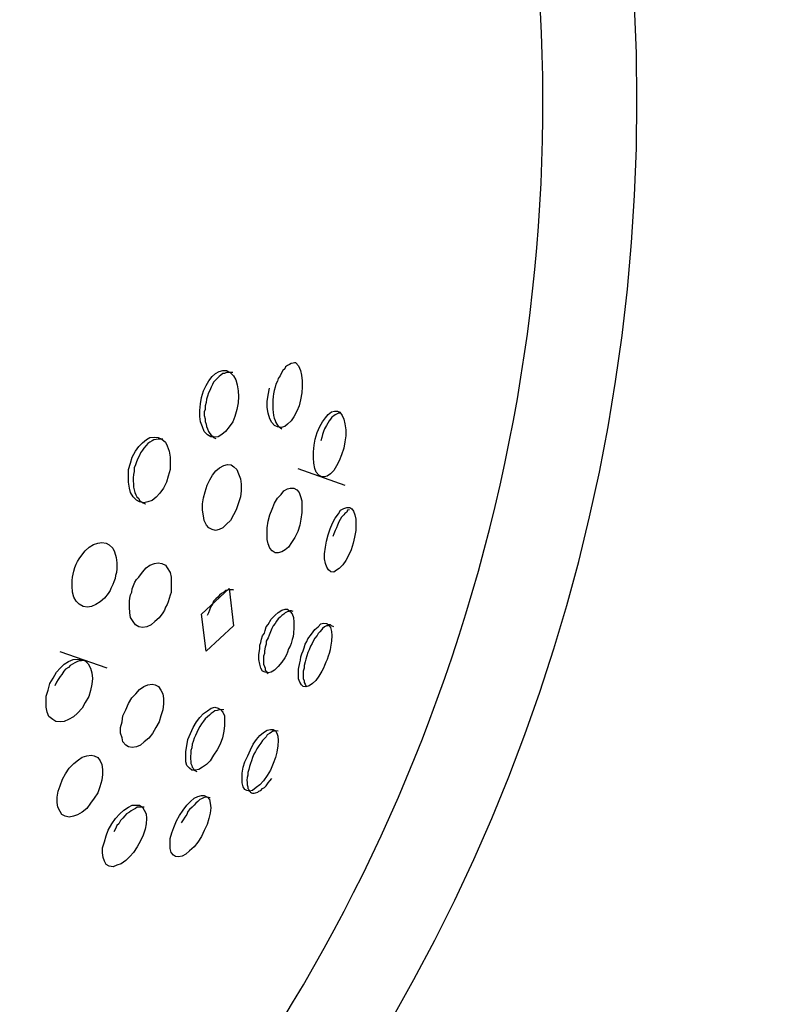
# Model space of a CAD drawing. Units: inches. Extents: x 1442 to 1527, y 981 to 1119.
# Drawn here: x 1493 to 1494, y 1039 to 1039 of the extents above; entities that cross this region are included whole.
import ezdxf

# ---------------------------------------------------------------- set-up
doc = ezdxf.new("R2010")
doc.units = ezdxf.units.IN
doc.header["$MEASUREMENT"] = 0
doc.layers.add('Ebene 1', color=7, linetype='Continuous')

# ---------------------------------------------------------------- blocks, each defined once
blk = doc.blocks.new('block 2')
at = {"layer": 'Ebene 1', "color": 179, "lineweight": 25, "true_color": 0x1a171b}
for points in [[(1493.329, 1039.03081), (1493.33107, 1039.0284), (1493.33245, 1039.02495), (1493.33314, 1039.02151), (1493.33383, 1039.01737), (1493.33383, 1039.01289), (1493.33348, 1039.00841), (1493.33245, 1039.00325), (1493.33142, 1038.99877), (1493.32969, 1038.99463), (1493.32763, 1038.9905), (1493.32556, 1038.9874), (1493.3228, 1038.98499), (1493.32074, 1038.98327), (1493.31798, 1038.98258), (1493.31522, 1038.98292), (1493.31316, 1038.98395), (1493.31109, 1038.98637), (1493.30971, 1038.98912), (1493.30833, 1038.99326), (1493.30764, 1038.99739), (1493.30764, 1039.00187), (1493.30833, 1039.00669), (1493.30937, 1039.01186)], [(1493.329, 1039.03081), (1493.32797, 1039.03081), (1493.32694, 1039.03046), (1493.32556, 1039.03012), (1493.32418, 1039.02943), (1493.3228, 1039.02874), (1493.32142, 1039.02771), (1493.32074, 1039.02633), (1493.31936, 1039.02495), (1493.31798, 1039.02288), (1493.31729, 1039.02116), (1493.31591, 1039.01909), (1493.31522, 1039.01703), (1493.31419, 1039.01496), (1493.3135, 1039.01255), (1493.31281, 1039.01014)], [(1493.25872, 1039.00497), (1493.2601, 1039.00979), (1493.26217, 1039.01393), (1493.26424, 1039.01737), (1493.26665, 1039.02047), (1493.26906, 1039.02288), (1493.27181, 1039.02426), (1493.27457, 1039.02495), (1493.27733, 1039.02495), (1493.28008, 1039.02357), (1493.28249, 1039.02116), (1493.28422, 1039.01806), (1493.28525, 1039.01427), (1493.28594, 1039.00979), (1493.28628, 1039.00566), (1493.28594, 1039.00084), (1493.28491, 1038.99601), (1493.28353, 1038.99084), (1493.28215, 1038.98671), (1493.27939, 1038.98292), (1493.27664, 1038.97948), (1493.27388, 1038.97741), (1493.27113, 1038.97569), (1493.26837, 1038.97534), (1493.26561, 1038.97569), (1493.2632, 1038.97706), (1493.26079, 1038.97948), (1493.25941, 1038.98292), (1493.25803, 1038.98671), (1493.25735, 1038.99084), (1493.25735, 1038.99532), (1493.25803, 1039.00015), (1493.25872, 1039.00497), (1493.25872, 1039.00497)], [(1493.28215, 1039.02357), (1493.27871, 1039.02357), (1493.27733, 1039.02357), (1493.27595, 1039.02288), (1493.27457, 1039.02288), (1493.27319, 1039.02151), (1493.27181, 1039.02047), (1493.27078, 1039.01944), (1493.2694, 1039.01806), (1493.26768, 1039.01634), (1493.26699, 1039.01462), (1493.26596, 1039.01255), (1493.26492, 1039.01014), (1493.26389, 1039.00841), (1493.2632, 1039.006), (1493.26251, 1039.00359)], [(1493.31281, 1039.01014), (1493.31247, 1039.00773), (1493.31212, 1039.00566), (1493.31178, 1039.0029), (1493.31178, 1039.00049), (1493.31178, 1038.99808), (1493.31178, 1038.99601), (1493.31212, 1038.99395), (1493.31247, 1038.99153), (1493.31281, 1038.98947), (1493.3135, 1038.98774), (1493.31419, 1038.98637), (1493.31488, 1038.98499), (1493.31557, 1038.98395), (1493.3166, 1038.98292), (1493.31867, 1038.98154)], [(1493.26251, 1039.00359), (1493.26217, 1039.00118), (1493.26148, 1038.99877), (1493.26148, 1038.99601), (1493.26079, 1038.99429), (1493.26079, 1038.99153), (1493.26148, 1038.98912), (1493.26148, 1038.98705), (1493.26217, 1038.98499), (1493.26251, 1038.98327), (1493.2632, 1038.98154), (1493.26389, 1038.97948), (1493.26492, 1038.9781), (1493.26596, 1038.97672), (1493.26699, 1038.97603), (1493.26768, 1038.975), (1493.2694, 1038.97431)], [(1493.34347, 1038.97396), (1493.34485, 1038.97879), (1493.34692, 1038.98327), (1493.34899, 1038.98671), (1493.35105, 1038.98981), (1493.35312, 1038.99222), (1493.35553, 1038.99429), (1493.35794, 1038.99463), (1493.36001, 1038.99463), (1493.36173, 1038.99395), (1493.36345, 1038.99153), (1493.36483, 1038.98878), (1493.36552, 1038.98533), (1493.36621, 1038.98085), (1493.36621, 1038.97638), (1493.36552, 1038.9719), (1493.36483, 1038.96707), (1493.36311, 1038.96225), (1493.36139, 1038.95777), (1493.35932, 1038.95398), (1493.35725, 1038.95054), (1493.35484, 1038.94813), (1493.35243, 1038.9464), (1493.35036, 1038.94571), (1493.3483, 1038.94571), (1493.34623, 1038.94709), (1493.34416, 1038.94916), (1493.34313, 1038.95191), (1493.34244, 1038.95605), (1493.34209, 1038.95984), (1493.34209, 1038.96432), (1493.34278, 1038.96948), (1493.34347, 1038.97396), (1493.34347, 1038.97396)], [(1493.36208, 1038.99326), (1493.3607, 1038.99326), (1493.35932, 1038.99257), (1493.35829, 1038.99188), (1493.35725, 1038.99119), (1493.35588, 1038.99016), (1493.35484, 1038.98878), (1493.35381, 1038.9874), (1493.35277, 1038.98568), (1493.35174, 1038.98395), (1493.35036, 1038.98154), (1493.34967, 1038.97948), (1493.34899, 1038.97741), (1493.3483, 1038.975), (1493.34761, 1038.97259)], [(1493.20567, 1038.95605), (1493.20705, 1038.96053), (1493.20946, 1038.96501), (1493.21187, 1038.96845), (1493.21463, 1038.97121), (1493.21773, 1038.97362), (1493.22014, 1038.975), (1493.22358, 1038.97534), (1493.22634, 1038.975), (1493.2291, 1038.97396), (1493.23185, 1038.97155), (1493.23323, 1038.9688), (1493.23461, 1038.96501), (1493.2353, 1038.96053), (1493.2353, 1038.95605), (1493.2353, 1038.95123), (1493.23392, 1038.9464), (1493.23254, 1038.94192), (1493.23047, 1038.93745), (1493.22772, 1038.93366), (1493.22496, 1038.93056), (1493.22186, 1038.92814), (1493.21876, 1038.92711), (1493.21566, 1038.92642), (1493.21256, 1038.92711), (1493.21015, 1038.92849), (1493.20774, 1038.9309), (1493.20567, 1038.934), (1493.20498, 1038.93745), (1493.20429, 1038.94192), (1493.20429, 1038.9464), (1493.20429, 1038.95123), (1493.20567, 1038.95605), (1493.20567, 1038.95605)], [(1493.22978, 1038.97396), (1493.22806, 1038.97396), (1493.22634, 1038.97396), (1493.22496, 1038.97362), (1493.22324, 1038.97327), (1493.22186, 1038.97259), (1493.22014, 1038.97155), (1493.21876, 1038.97052), (1493.21738, 1038.96914), (1493.21566, 1038.96707), (1493.21463, 1038.9657), (1493.21325, 1038.96363), (1493.21256, 1038.96156), (1493.21118, 1038.95949), (1493.21015, 1038.95708), (1493.20946, 1038.95467)], [(1493.20946, 1038.95467), (1493.20843, 1038.9526), (1493.20843, 1038.94985), (1493.20808, 1038.94744), (1493.20774, 1038.94502), (1493.20774, 1038.94261), (1493.20808, 1038.94055), (1493.20808, 1038.93813), (1493.20843, 1038.93607), (1493.20911, 1038.934), (1493.2098, 1038.93228), (1493.21049, 1038.9309), (1493.21187, 1038.92952), (1493.21256, 1038.92814), (1493.21394, 1038.92711), (1493.21532, 1038.92642), (1493.21669, 1038.92573), (1493.21669, 1038.92539)], [(1493.26148, 1038.93469), (1493.26286, 1038.93951), (1493.26492, 1038.94365), (1493.26699, 1038.94709), (1493.2694, 1038.95019), (1493.27216, 1038.9526), (1493.27526, 1038.95433), (1493.27802, 1038.95502), (1493.28077, 1038.95467), (1493.28284, 1038.95329), (1493.28491, 1038.95123), (1493.28628, 1038.94813), (1493.28766, 1038.94434), (1493.28835, 1038.9402), (1493.28835, 1038.93538), (1493.28766, 1038.9309), (1493.28628, 1038.92642), (1493.28456, 1038.92125), (1493.28249, 1038.91746), (1493.28043, 1038.91333), (1493.27733, 1038.91057), (1493.27457, 1038.90782), (1493.27181, 1038.90644), (1493.26906, 1038.90575), (1493.26665, 1038.90644), (1493.26424, 1038.90782), (1493.26251, 1038.90988), (1493.26079, 1038.91333), (1493.2601, 1038.91677), (1493.25941, 1038.92091), (1493.25941, 1038.92573), (1493.2601, 1038.93021), (1493.26148, 1038.93469), (1493.26148, 1038.93469)], [(1493.33038, 1038.95191), (1493.36552, 1038.93951)], [(1493.30971, 1038.91746), (1493.31143, 1038.9216), (1493.31316, 1038.92608), (1493.31522, 1038.92987), (1493.31798, 1038.93262), (1493.32005, 1038.93538), (1493.3228, 1038.93676), (1493.32487, 1038.93745), (1493.32763, 1038.93745), (1493.32969, 1038.93607), (1493.33142, 1038.934), (1493.33245, 1038.93124), (1493.33348, 1038.9278), (1493.33348, 1038.92367), (1493.33348, 1038.91919), (1493.33279, 1038.91436), (1493.3321, 1038.90988), (1493.33038, 1038.90506), (1493.32831, 1038.90058), (1493.3259, 1038.89679), (1493.32349, 1038.89335), (1493.32108, 1038.89128), (1493.31867, 1038.8899), (1493.31591, 1038.88921), (1493.3135, 1038.88921), (1493.31143, 1038.89059), (1493.30971, 1038.89266), (1493.30833, 1038.89576), (1493.30764, 1038.8992), (1493.30764, 1038.90334), (1493.30764, 1038.90782), (1493.30833, 1038.91264), (1493.30971, 1038.91746), (1493.30971, 1038.91746)], [(1493.35312, 1038.90265), (1493.3545, 1038.90713), (1493.35622, 1038.91126), (1493.35829, 1038.91505), (1493.3607, 1038.91815), (1493.36242, 1038.92091), (1493.36483, 1038.92229), (1493.3669, 1038.92298), (1493.36931, 1038.92298), (1493.37069, 1038.92194), (1493.37207, 1038.92022), (1493.3731, 1038.91746), (1493.37379, 1038.91436), (1493.37379, 1038.90988), (1493.37379, 1038.90575), (1493.37276, 1038.90093), (1493.37172, 1038.89645), (1493.37034, 1038.89128), (1493.36828, 1038.88715), (1493.36621, 1038.88336), (1493.36414, 1038.88026), (1493.36139, 1038.8775), (1493.35932, 1038.87612), (1493.35725, 1038.87474), (1493.35519, 1038.87509), (1493.35346, 1038.87647), (1493.35209, 1038.87853), (1493.35105, 1038.88129), (1493.35036, 1038.88474), (1493.35036, 1038.88853), (1493.35105, 1038.89335), (1493.35174, 1038.89783), (1493.35312, 1038.90265), (1493.35312, 1038.90265)], [(1493.36897, 1038.92125), (1493.36759, 1038.92091), (1493.3669, 1038.91953), (1493.36552, 1038.9185), (1493.36483, 1038.91746), (1493.36311, 1038.91574), (1493.36208, 1038.91402), (1493.36104, 1038.9123), (1493.36001, 1038.90988), (1493.35932, 1038.90782), (1493.35829, 1038.90575), (1493.35725, 1038.90334), (1493.35656, 1038.90127)], [(1493.16433, 1038.87819), (1493.16536, 1038.8806), (1493.1664, 1038.88267), (1493.16743, 1038.88474), (1493.16881, 1038.88646), (1493.17191, 1038.89059), (1493.17501, 1038.89335), (1493.17811, 1038.89542), (1493.18155, 1038.89645), (1493.18431, 1038.89679), (1493.18775, 1038.89645), (1493.18982, 1038.89507), (1493.19258, 1038.89266), (1493.19396, 1038.8899), (1493.19499, 1038.88577), (1493.19568, 1038.88163), (1493.19568, 1038.87716), (1493.19533, 1038.8744), (1493.19464, 1038.87233), (1493.1943, 1038.86992), (1493.19327, 1038.86751)], [(1493.20705, 1038.86234), (1493.20808, 1038.86475), (1493.20911, 1038.86717), (1493.21015, 1038.86923), (1493.21187, 1038.87096), (1493.21463, 1038.87474), (1493.21738, 1038.87785), (1493.22014, 1038.87991), (1493.22358, 1038.88129), (1493.22634, 1038.88163), (1493.2291, 1038.88129), (1493.23185, 1038.87991), (1493.23323, 1038.87785), (1493.2353, 1038.8744), (1493.23599, 1038.87096), (1493.23599, 1038.86682), (1493.23599, 1038.86234), (1493.23599, 1038.85959), (1493.2353, 1038.85752), (1493.23461, 1038.85511), (1493.23392, 1038.8527)], [(1493.19327, 1038.86751), (1493.19258, 1038.86544), (1493.1912, 1038.86269), (1493.19051, 1038.86096), (1493.18913, 1038.8589), (1493.18638, 1038.85545), (1493.18328, 1038.8527), (1493.17983, 1038.85063), (1493.17673, 1038.84925), (1493.17363, 1038.84856), (1493.17053, 1038.84925), (1493.16743, 1038.85097), (1493.16536, 1038.85304), (1493.16364, 1038.85614), (1493.16261, 1038.85993), (1493.16226, 1038.86441), (1493.16226, 1038.86854), (1493.16261, 1038.87096), (1493.16295, 1038.87337), (1493.16364, 1038.87543), (1493.16433, 1038.87819)], [(1493.23392, 1038.8527), (1493.23323, 1038.85063), (1493.23185, 1038.84856), (1493.23116, 1038.84649), (1493.22978, 1038.84443), (1493.22703, 1038.84064), (1493.22393, 1038.83788), (1493.22117, 1038.83547), (1493.21807, 1038.83409), (1493.21463, 1038.8334), (1493.21187, 1038.83409), (1493.20946, 1038.83547), (1493.20774, 1038.83788), (1493.20567, 1038.84098), (1493.20532, 1038.84443), (1493.20498, 1038.84856), (1493.20498, 1038.85304), (1493.20532, 1038.85545), (1493.20567, 1038.85786), (1493.2067, 1038.85993), (1493.20705, 1038.86234)], [(1493.25872, 1038.84339), (1493.27939, 1038.86269), (1493.28249, 1038.83478)], [(1493.28284, 1038.86131), (1493.28215, 1038.86165), (1493.28043, 1038.86165), (1493.27939, 1038.86165), (1493.27802, 1038.86131), (1493.27664, 1038.86096), (1493.27526, 1038.85993), (1493.27354, 1038.8589), (1493.27216, 1038.85752), (1493.27078, 1038.85614), (1493.2694, 1038.85476), (1493.26768, 1038.85304), (1493.26699, 1038.85097), (1493.26561, 1038.84925), (1493.26458, 1038.84649), (1493.26389, 1038.84443), (1493.26286, 1038.84236)], [(1493.3042, 1038.8272), (1493.30558, 1038.82927), (1493.30627, 1038.83134), (1493.30695, 1038.83409), (1493.30833, 1038.83582), (1493.31074, 1038.8396), (1493.3135, 1038.84271), (1493.31591, 1038.84477), (1493.31867, 1038.84649), (1493.32108, 1038.84718), (1493.3228, 1038.84718), (1493.32487, 1038.84546), (1493.32625, 1038.84374), (1493.32728, 1038.84098), (1493.32763, 1038.83754), (1493.32763, 1038.8334), (1493.32728, 1038.82892), (1493.32694, 1038.82686), (1493.32625, 1038.82445), (1493.32556, 1038.82169), (1493.32487, 1038.81962)], [(1493.32694, 1038.84546), (1493.3259, 1038.84581), (1493.32487, 1038.84581), (1493.32349, 1038.84546), (1493.32246, 1038.84512), (1493.32108, 1038.84443), (1493.32005, 1038.84339), (1493.31867, 1038.84236), (1493.31729, 1038.84133), (1493.31591, 1038.83995), (1493.31453, 1038.83823), (1493.3135, 1038.8365), (1493.31212, 1038.83478), (1493.31109, 1038.83271), (1493.31006, 1038.8303), (1493.30902, 1038.82789), (1493.30833, 1038.82582)], [(1493.28249, 1038.83478), (1493.26217, 1038.81583), (1493.25872, 1038.84339)], [(1493.33452, 1038.81618), (1493.3352, 1038.81825), (1493.33589, 1038.821), (1493.33727, 1038.82307), (1493.33796, 1038.82514), (1493.34072, 1038.82858), (1493.34313, 1038.83203), (1493.34554, 1038.83409), (1493.34761, 1038.83616), (1493.34967, 1038.83685), (1493.35209, 1038.8365), (1493.35346, 1038.83547), (1493.35484, 1038.8334), (1493.35553, 1038.83065), (1493.35588, 1038.82755), (1493.35553, 1038.82341), (1493.35484, 1038.81893), (1493.3545, 1038.81687), (1493.35381, 1038.81411), (1493.35312, 1038.81204), (1493.35243, 1038.80963)], [(1493.35725, 1038.83409), (1493.35553, 1038.83478), (1493.35484, 1038.83547), (1493.35381, 1038.83547), (1493.35277, 1038.83478), (1493.35174, 1038.83478), (1493.35036, 1038.83409), (1493.34899, 1038.83271), (1493.3483, 1038.83203), (1493.34692, 1038.8303), (1493.34554, 1038.82892), (1493.34485, 1038.82755), (1493.34313, 1038.82548), (1493.34209, 1038.82376), (1493.34106, 1038.82169), (1493.34003, 1038.81962), (1493.33899, 1038.81687), (1493.33796, 1038.8148)], [(1493.32487, 1038.81962), (1493.32349, 1038.81756), (1493.3228, 1038.81514), (1493.32211, 1038.81308), (1493.32074, 1038.81101), (1493.31867, 1038.80757), (1493.31591, 1038.80446), (1493.31316, 1038.80171), (1493.31074, 1038.80033), (1493.30833, 1038.79964), (1493.30627, 1038.80033), (1493.3042, 1038.80102), (1493.30282, 1038.80309), (1493.30213, 1038.80619), (1493.30144, 1038.80963), (1493.30144, 1038.81342), (1493.30213, 1038.81756), (1493.30213, 1038.82031), (1493.30282, 1038.82238), (1493.30351, 1038.82479), (1493.3042, 1038.8272)], [(1493.30833, 1038.82582), (1493.30695, 1038.82341), (1493.30695, 1038.821), (1493.30627, 1038.81893), (1493.30558, 1038.81618), (1493.30558, 1038.81411), (1493.30489, 1038.81204), (1493.30489, 1038.80998), (1493.30489, 1038.80825), (1493.30489, 1038.80619), (1493.30558, 1038.80446), (1493.30627, 1038.80309), (1493.30627, 1038.80171), (1493.30695, 1038.80102), (1493.30764, 1038.79964), (1493.30833, 1038.7993)], [(1493.18844, 1038.80309), (1493.1533, 1038.81549)], [(1493.35243, 1038.80963), (1493.3514, 1038.80757), (1493.35036, 1038.80515), (1493.34967, 1038.80309), (1493.3483, 1038.80102), (1493.34623, 1038.79723), (1493.34382, 1038.79413), (1493.34141, 1038.79172), (1493.33899, 1038.79), (1493.33658, 1038.78931), (1493.33452, 1038.78965), (1493.33314, 1038.79068), (1493.3321, 1038.79275), (1493.33107, 1038.79516), (1493.33107, 1038.79861), (1493.33107, 1038.8024), (1493.3321, 1038.80722), (1493.33245, 1038.80929), (1493.33279, 1038.8117), (1493.33348, 1038.81377), (1493.33452, 1038.81618)], [(1493.33796, 1038.8148), (1493.33727, 1038.81239), (1493.33658, 1038.80998), (1493.33589, 1038.80791), (1493.3352, 1038.80515), (1493.3352, 1038.80309), (1493.33452, 1038.80102), (1493.33452, 1038.79895), (1493.33452, 1038.79723), (1493.33452, 1038.79551), (1493.3352, 1038.79379), (1493.3352, 1038.79241), (1493.33589, 1038.79137), (1493.33658, 1038.79), (1493.33658, 1038.78931)], [(1493.14572, 1038.79172), (1493.14814, 1038.79585), (1493.15055, 1038.80033), (1493.1533, 1038.80309), (1493.1564, 1038.80619), (1493.1595, 1038.80825), (1493.16295, 1038.80963), (1493.1664, 1038.80998), (1493.16915, 1038.80963), (1493.17191, 1038.8086), (1493.17432, 1038.80653), (1493.17604, 1038.80309), (1493.17707, 1038.79964), (1493.17742, 1038.79551), (1493.17707, 1038.79137), (1493.17604, 1038.78655), (1493.17466, 1038.78207), (1493.17191, 1038.77759), (1493.16984, 1038.77346), (1493.1664, 1038.76967), (1493.16329, 1038.76691), (1493.1595, 1038.76485), (1493.1564, 1038.76347), (1493.1533, 1038.76312), (1493.1502, 1038.76347), (1493.14779, 1038.76485), (1493.14504, 1038.76726), (1493.14366, 1038.77036), (1493.14297, 1038.77415), (1493.14297, 1038.77828), (1493.14297, 1038.78242), (1493.14435, 1038.78689), (1493.14572, 1038.79172), (1493.14572, 1038.79172)], [(1493.17432, 1038.80791), (1493.17397, 1038.80825), (1493.1726, 1038.8086), (1493.17053, 1038.80894), (1493.16915, 1038.8086), (1493.16743, 1038.8086), (1493.16571, 1038.80791), (1493.16433, 1038.80722), (1493.16261, 1038.80619), (1493.16088, 1038.80515), (1493.1595, 1038.80378), (1493.15744, 1038.8024), (1493.15606, 1038.80102), (1493.15468, 1038.79861), (1493.1533, 1038.79689), (1493.15193, 1038.79482), (1493.15055, 1038.79275), (1493.14951, 1038.79)], [(1493.20222, 1038.77208), (1493.20429, 1038.7769), (1493.2067, 1038.78104), (1493.2098, 1038.78414), (1493.21256, 1038.78724), (1493.21566, 1038.78965), (1493.21876, 1038.79068), (1493.22186, 1038.79137), (1493.22427, 1038.79068), (1493.22668, 1038.78965), (1493.22841, 1038.78689), (1493.22978, 1038.78414), (1493.23047, 1038.78069), (1493.23047, 1038.77656), (1493.22978, 1038.77208), (1493.22841, 1038.7676), (1493.22703, 1038.76312), (1493.22462, 1038.75899), (1493.22221, 1038.75451), (1493.21945, 1038.75107), (1493.216, 1038.74831), (1493.21325, 1038.7459), (1493.21015, 1038.74452), (1493.20705, 1038.74418), (1493.20429, 1038.74452), (1493.20222, 1038.7459), (1493.20016, 1038.74831), (1493.19947, 1038.75141), (1493.19843, 1038.75486), (1493.19843, 1038.75899), (1493.19947, 1038.76312), (1493.20016, 1038.7676), (1493.20222, 1038.77208), (1493.20222, 1038.77208)], [(1493.25046, 1038.75451), (1493.25252, 1038.75899), (1493.25493, 1038.76312), (1493.25735, 1038.76657), (1493.2601, 1038.76932), (1493.2632, 1038.77139), (1493.26596, 1038.77346), (1493.26871, 1038.77415), (1493.27113, 1038.77346), (1493.27285, 1038.77243), (1493.27457, 1038.77036), (1493.27595, 1038.7676), (1493.27595, 1038.76416), (1493.27595, 1038.76037), (1493.27526, 1038.75623), (1493.27423, 1038.75141), (1493.2725, 1038.74659), (1493.27044, 1038.74245), (1493.26768, 1038.73832), (1493.26527, 1038.73418), (1493.26251, 1038.73143), (1493.25941, 1038.72936), (1493.25666, 1038.72764), (1493.2539, 1038.72729), (1493.25149, 1038.72729), (1493.24977, 1038.72867), (1493.2477, 1038.73074), (1493.24701, 1038.7335), (1493.24701, 1038.73729), (1493.24701, 1038.74108), (1493.2477, 1038.74521), (1493.24839, 1038.75003), (1493.25046, 1038.75451), (1493.25046, 1038.75451)], [(1493.27526, 1038.77208), (1493.2725, 1038.77243), (1493.27181, 1038.77208), (1493.27044, 1038.77174), (1493.26871, 1038.77139), (1493.26734, 1038.77036), (1493.26596, 1038.76932), (1493.26458, 1038.76829), (1493.2632, 1038.76691), (1493.26148, 1038.76554), (1493.2601, 1038.76381), (1493.25872, 1038.76175), (1493.25735, 1038.75968), (1493.25631, 1038.75761), (1493.25528, 1038.7552), (1493.25424, 1038.75313)], [(1493.29317, 1038.73797), (1493.29524, 1038.74245), (1493.29731, 1038.74659), (1493.29972, 1038.75003), (1493.30213, 1038.75313), (1493.30489, 1038.7552), (1493.30764, 1038.75692), (1493.31006, 1038.75761), (1493.31212, 1038.75761), (1493.31385, 1038.75658), (1493.31488, 1038.75486), (1493.31557, 1038.75244), (1493.31591, 1038.74934), (1493.31557, 1038.74521), (1493.31488, 1038.74073), (1493.31385, 1038.7366), (1493.31212, 1038.73212), (1493.31006, 1038.72729), (1493.30764, 1038.72316), (1493.30489, 1038.71937), (1493.30213, 1038.71627), (1493.29938, 1038.7142), (1493.29662, 1038.71214), (1493.29455, 1038.71145), (1493.29249, 1038.71214), (1493.29111, 1038.71283), (1493.28973, 1038.71489), (1493.28904, 1038.71765), (1493.28904, 1038.72109), (1493.28904, 1038.72488), (1493.28973, 1038.72936), (1493.29111, 1038.7335), (1493.29317, 1038.73797), (1493.29317, 1038.73797)], [(1493.31591, 1038.75623), (1493.31419, 1038.75658), (1493.31316, 1038.75623), (1493.31178, 1038.75623), (1493.31074, 1038.7552), (1493.30937, 1038.75451), (1493.30764, 1038.75348), (1493.30695, 1038.7521), (1493.30558, 1038.75072), (1493.3042, 1038.74934), (1493.30282, 1038.74728), (1493.30144, 1038.74521), (1493.30006, 1038.74314), (1493.29903, 1038.74108), (1493.29765, 1038.73901), (1493.29662, 1038.7366)], [(1493.25424, 1038.75313), (1493.25321, 1038.75107), (1493.25252, 1038.74865), (1493.25183, 1038.74659), (1493.25149, 1038.74383), (1493.2508, 1038.74176), (1493.2508, 1038.7397), (1493.25046, 1038.73763), (1493.25046, 1038.73591), (1493.2508, 1038.7335), (1493.2508, 1038.73212), (1493.25149, 1038.73074), (1493.25183, 1038.72936), (1493.25252, 1038.72867), (1493.25321, 1038.72729), (1493.25424, 1038.72661), (1493.25528, 1038.72626)], [(1493.15503, 1038.7204), (1493.15744, 1038.72454), (1493.16019, 1038.72867), (1493.16364, 1038.73212), (1493.16708, 1038.73487), (1493.16984, 1038.73694), (1493.17329, 1038.73797), (1493.17639, 1038.73832), (1493.1788, 1038.73797), (1493.18155, 1038.7366), (1493.18328, 1038.73418), (1493.18431, 1038.73143), (1493.185, 1038.72764), (1493.185, 1038.72385), (1493.18431, 1038.71972), (1493.18293, 1038.71489), (1493.18155, 1038.71041), (1493.1788, 1038.70628), (1493.17604, 1038.70249), (1493.17329, 1038.6987), (1493.16984, 1038.69594), (1493.1664, 1038.69388), (1493.16329, 1038.69284), (1493.16019, 1038.69215), (1493.15709, 1038.69284), (1493.15468, 1038.69422), (1493.1533, 1038.69629), (1493.15158, 1038.69973), (1493.15124, 1038.70318), (1493.15124, 1038.70697), (1493.15193, 1038.71145), (1493.1533, 1038.71558), (1493.15503, 1038.7204), (1493.15503, 1038.7204)], [(1493.29662, 1038.7366), (1493.29593, 1038.73418), (1493.29524, 1038.73212), (1493.29455, 1038.73005), (1493.29386, 1038.72764), (1493.29317, 1038.72557), (1493.29317, 1038.72351), (1493.29283, 1038.72178), (1493.29249, 1038.71972), (1493.29283, 1038.71799), (1493.29283, 1038.71627), (1493.29317, 1038.71489), (1493.29317, 1038.71351), (1493.29386, 1038.71283), (1493.29455, 1038.71145), (1493.29524, 1038.71076), (1493.29593, 1038.71041), (1493.29662, 1038.71007), (1493.298, 1038.71007), (1493.29903, 1038.71041), (1493.30075, 1038.71076), (1493.30144, 1038.71145), (1493.30282, 1038.71214), (1493.3042, 1038.71351), (1493.30558, 1038.7142), (1493.30695, 1038.71558), (1493.30833, 1038.71765), (1493.30971, 1038.71937), (1493.31109, 1038.72109)], [(1493.24012, 1038.6894), (1493.24219, 1038.69353), (1493.24494, 1038.69732), (1493.2477, 1038.70111), (1493.25046, 1038.70387), (1493.25321, 1038.70628), (1493.25597, 1038.70766), (1493.25872, 1038.70835), (1493.26079, 1038.70835), (1493.2632, 1038.70697), (1493.26458, 1038.70525), (1493.26527, 1038.70249), (1493.26561, 1038.69904), (1493.26527, 1038.69526), (1493.26424, 1038.69112), (1493.26286, 1038.68664), (1493.26079, 1038.68216), (1493.25872, 1038.67769), (1493.25597, 1038.67355), (1493.25321, 1038.67011), (1493.24977, 1038.66701), (1493.24701, 1038.66459), (1493.24425, 1038.66322), (1493.2415, 1038.66253), (1493.23943, 1038.66287), (1493.23771, 1038.6639), (1493.23599, 1038.66597), (1493.2353, 1038.66873), (1493.2353, 1038.67217), (1493.2353, 1038.67631), (1493.23667, 1038.68044), (1493.23805, 1038.68458), (1493.24012, 1038.6894), (1493.24012, 1038.6894)], [(1493.26527, 1038.70662), (1493.26286, 1038.70697), (1493.26148, 1038.70697), (1493.2601, 1038.70662), (1493.25872, 1038.70594), (1493.25735, 1038.70525), (1493.25597, 1038.70387), (1493.25459, 1038.70249), (1493.25321, 1038.70111), (1493.25183, 1038.69973), (1493.24977, 1038.69801), (1493.24839, 1038.69629), (1493.2477, 1038.69422), (1493.24632, 1038.69215), (1493.24494, 1038.69009), (1493.24357, 1038.68802)], [(1493.18913, 1038.68251), (1493.19189, 1038.68733), (1493.19464, 1038.69112), (1493.19775, 1038.69457), (1493.20085, 1038.69732), (1493.20429, 1038.69973), (1493.20705, 1038.70111), (1493.21015, 1038.70111), (1493.21256, 1038.70111), (1493.21463, 1038.69973), (1493.216, 1038.69732), (1493.21738, 1038.69457), (1493.21773, 1038.69112), (1493.21738, 1038.68733), (1493.21669, 1038.6832), (1493.21532, 1038.67872), (1493.21325, 1038.67458), (1493.21084, 1038.67011), (1493.20808, 1038.66597), (1493.20532, 1038.66287), (1493.20222, 1038.65977), (1493.19878, 1038.65736), (1493.19568, 1038.65633), (1493.19292, 1038.65529), (1493.18982, 1038.65564), (1493.18775, 1038.65701), (1493.18638, 1038.65943), (1493.18534, 1038.66218), (1493.185, 1038.66563), (1493.185, 1038.66942), (1493.18638, 1038.6739), (1493.18775, 1038.67837), (1493.18913, 1038.68251), (1493.18913, 1038.68251)], [(1493.216, 1038.69973), (1493.21394, 1038.69973), (1493.21256, 1038.69973), (1493.21084, 1038.69973), (1493.20946, 1038.6987), (1493.20808, 1038.69801), (1493.20636, 1038.69698), (1493.20498, 1038.69594), (1493.20291, 1038.69457), (1493.20153, 1038.69319), (1493.20016, 1038.69147), (1493.19843, 1038.68974), (1493.19706, 1038.68733), (1493.19568, 1038.68595), (1493.19464, 1038.68354), (1493.19327, 1038.68113)]]:
    blk.add_lwpolyline(points, dxfattribs=at)
for points, knots in [([(1493.43442, 1038.78), (1493.6804, 1039.45662), (1493.33107, 1040.20627), (1492.65445, 1040.4526), (1492.20866, 1040.61486), (1491.70774, 1040.5215), (1491.35014, 1040.20937)], [0, 0, 0, 0, 1, 1, 1, 2, 2, 2, 2]), ([(1492.20797, 1037.85121), (1492.96658, 1037.85121), (1493.58325, 1038.46753), (1493.58325, 1039.22614), (1493.58325, 1039.98475), (1492.96658, 1040.60108), (1492.20797, 1040.60108), (1491.90239, 1040.60108), (1491.60542, 1040.49945), (1491.36427, 1040.31169)], [0, 0, 0, 0, 1, 1, 1, 2, 2, 2, 3, 3, 3, 3]), ([(1491.33498, 1038.25635), (1491.86966, 1037.77438), (1492.69579, 1037.81779), (1493.17776, 1038.35281), (1493.28973, 1038.47718), (1493.37723, 1038.62222), (1493.43442, 1038.78)], [0, 0, 0, 0, 1, 1, 1, 2, 2, 2, 2])]:
    blk.add_open_spline(points, degree=3, knots=knots, dxfattribs=at)

msp = doc.modelspace()

# ---------------------------------------------------------------- block references
at = {"layer": 'Ebene 1'}
msp.add_blockref('block 2', (0, 0), dxfattribs=at)

doc.saveas('drawing.dxf')
